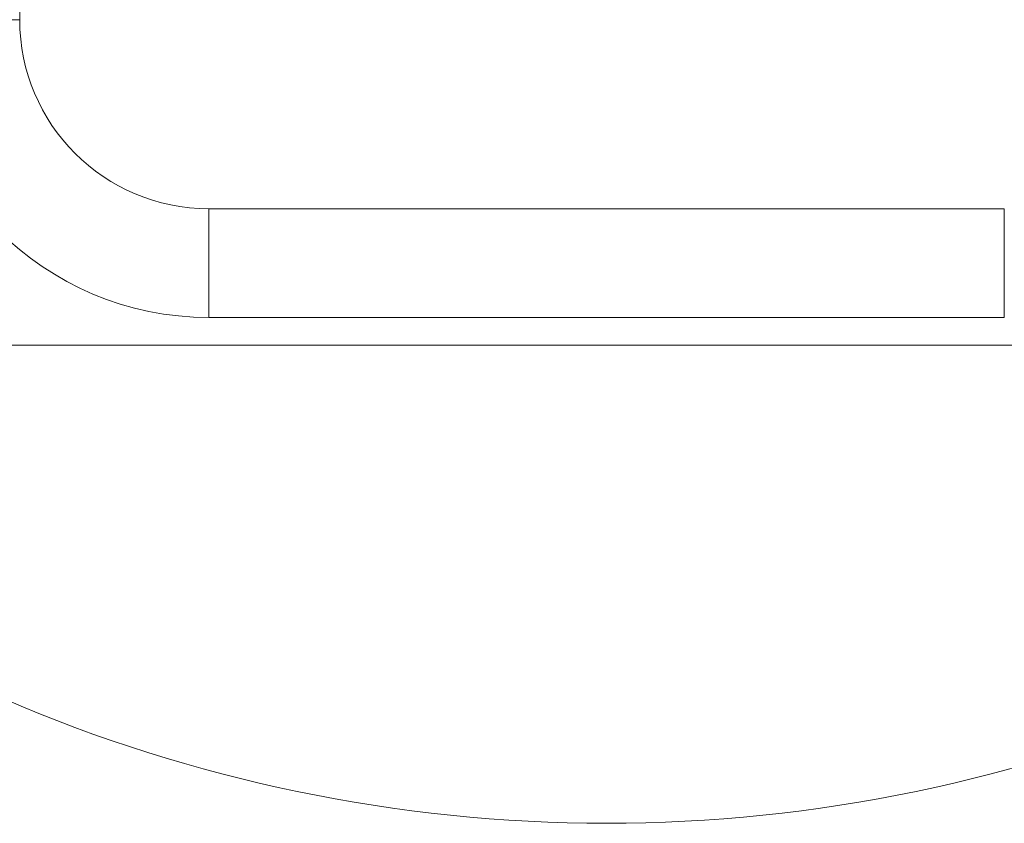
# Model space of a CAD drawing. Units: millimetres. Extents: x 385554 to 399477, y -1253773 to -1246180.
# Drawn here: x 389011 to 389237, y -1252073 to -1251888 of the extents above; entities that cross this region are included whole.
import ezdxf

# ---------------------------------------------------------------- set-up
doc = ezdxf.new("R2010")
doc.units = ezdxf.units.MM
doc.header["$LTSCALE"] = 200
doc.layers.add('Ech.1_200', color=7, linetype='Continuous')

msp = doc.modelspace()

# ---------------------------------------------------------------- linework, layer by layer
at = {"layer": 'Ech.1_200', "color": 225, "linetype": 'Continuous', "lineweight": 18, "ltscale": 0.25}
for p, q in [((389010.9, -1251705.23), (389010.9, -1251888.23)), ((389010.9, -1251888.23), (388985.9, -1251888.23)), ((389054.4, -1251931.73), (389237.4, -1251931.73)), ((389054.4, -1251956.73), (389054.4, -1251931.73)), ((389237.4, -1251931.73), (389237.4, -1251956.73)), ((389054.4, -1251956.73), (389237.4, -1251956.73)), ((389400.65, -1251963.11), (388891.14, -1251963.11))]:
    msp.add_line(p, q, dxfattribs=at)
for centre, radius, start, end in [((389054.4, -1251888.23), 68.5, 180, 270), ((389054.4, -1251888.23), 43.5, 180, 270), ((389145.9, -1251723.11), 350, 223.2918, 316.7082)]:
    msp.add_arc(centre, radius, start, end, dxfattribs=at)

doc.saveas('drawing.dxf')
